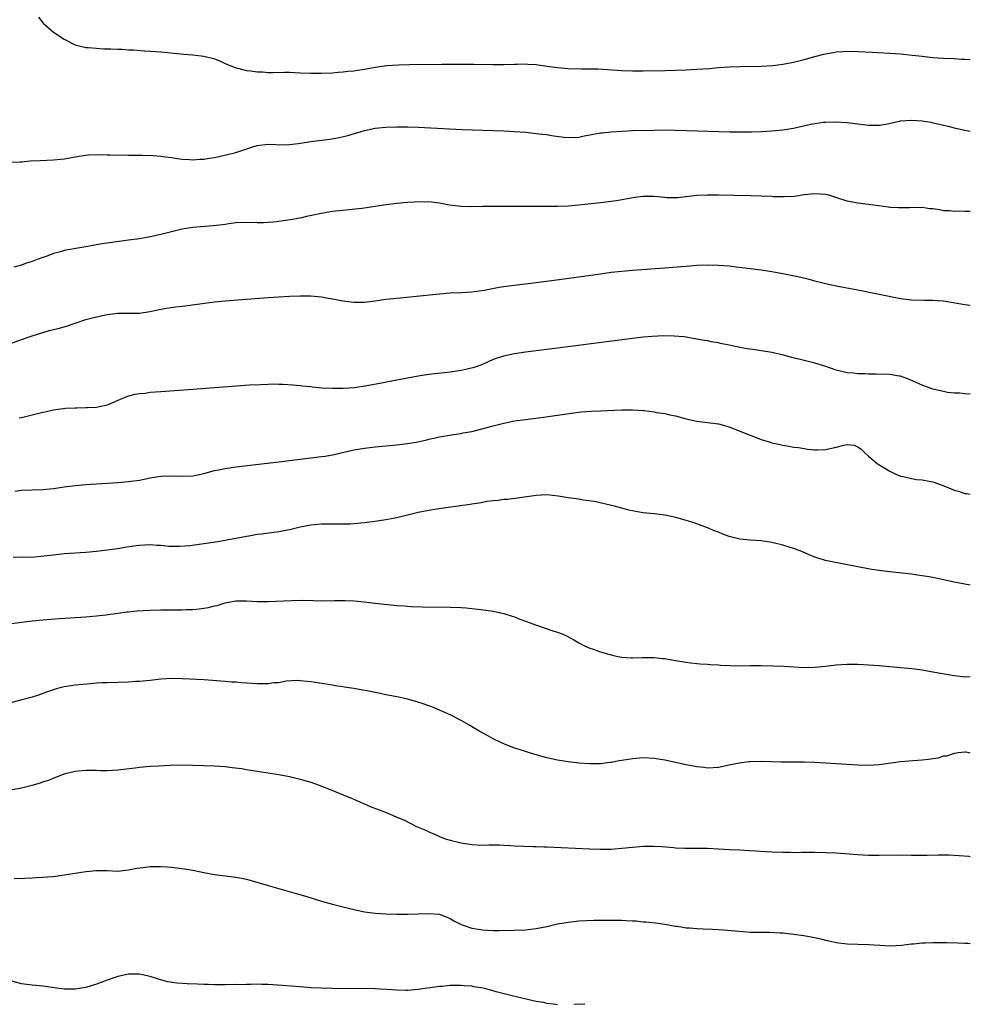
# Model space of a CAD drawing. Units: inches. Extents: x 2613000 to 2616000, y 1479000 to 1482000.
# Drawn here: x 2615823 to 2616000, y 1480396 to 1480580 of the extents above; entities that cross this region are included whole.
import ezdxf

# ---------------------------------------------------------------- set-up
doc = ezdxf.new("R2010")
doc.units = ezdxf.units.IN
doc.header["$MEASUREMENT"] = 0
doc.layers.add('LD26131479_10ft', color=254, linetype='Continuous')

msp = doc.modelspace()

# ---------------------------------------------------------------- linework, layer by layer
at = {"layer": 'LD26131479_10ft'}
for points, elevation in [([(2615826.21, 1480580.21), (2615827.05, 1480579.05), (2615829, 1480577.38), (2615831, 1480576.07), (2615833.04, 1480575.04), (2615835, 1480574.57), (2615835.45, 1480574.55), (2615837, 1480574.4), (2615838.32, 1480574.32), (2615839.69, 1480574.31), (2615841, 1480574.21), (2615841.78, 1480574.22), (2615843, 1480574.11), (2615843.9, 1480574.1), (2615845.93, 1480573.93), (2615847, 1480573.88), (2615849, 1480573.73), (2615852.64, 1480573.36), (2615853.27, 1480573.27), (2615855, 1480573.16), (2615857, 1480572.95), (2615858.56, 1480572.56), (2615859, 1480572.43), (2615860.03, 1480572.03), (2615861, 1480571.59), (2615863, 1480570.77), (2615863.29, 1480570.71), (2615865, 1480570.25), (2615865.81, 1480570.19), (2615867, 1480570), (2615868.01, 1480569.99), (2615869, 1480569.91), (2615869.89, 1480569.89), (2615872.06, 1480569.94), (2615873, 1480569.93), (2615875, 1480569.85), (2615877, 1480569.74), (2615878.27, 1480569.73), (2615879, 1480569.74), (2615881, 1480569.85), (2615882.05, 1480569.95), (2615883, 1480569.98), (2615883.89, 1480570.11), (2615885, 1480570.17), (2615885.69, 1480570.31), (2615887, 1480570.48), (2615889, 1480570.86), (2615891.17, 1480571.17), (2615893.32, 1480571.32), (2615895.37, 1480571.37), (2615901.42, 1480571.42), (2615907.41, 1480571.41), (2615911, 1480571.36), (2615911.38, 1480571.38), (2615913, 1480571.39), (2615915, 1480571.46), (2615915.46, 1480571.46), (2615917, 1480571.49), (2615917.44, 1480571.44), (2615919, 1480571.35), (2615921, 1480571.09), (2615923, 1480570.81), (2615925, 1480570.61), (2615927.45, 1480570.55), (2615929, 1480570.57), (2615930.56, 1480570.56), (2615935, 1480570.26), (2615937, 1480570.21), (2615939, 1480570.22), (2615943, 1480570.27), (2615947, 1480570.38), (2615949, 1480570.48), (2615951.35, 1480570.65), (2615953, 1480570.8), (2615955, 1480570.94), (2615957.02, 1480571.02), (2615961, 1480571.07), (2615963.19, 1480571.19), (2615965, 1480571.41), (2615967, 1480571.79), (2615969, 1480572.3), (2615971, 1480572.87), (2615972.68, 1480573.32), (2615973, 1480573.39), (2615973.45, 1480573.45), (2615975, 1480573.72), (2615976.2, 1480573.8), (2615977, 1480573.83), (2615979, 1480573.8), (2615981.69, 1480573.69), (2615985, 1480573.49), (2615987, 1480573.34), (2615989.13, 1480573.13), (2615991, 1480572.9), (2615993, 1480572.69), (2615995, 1480572.56), (2615997, 1480572.47), (2615998.38, 1480572.38), (2615999, 1480572.37), (2616000, 1480572.3)], 8870), ([(2615821, 1480553.13), (2615822.78, 1480553.22), (2615823, 1480553.22), (2615824.62, 1480553.38), (2615826.52, 1480553.48), (2615829, 1480553.57), (2615830.31, 1480553.69), (2615831, 1480553.78), (2615832.04, 1480553.96), (2615833.7, 1480554.3), (2615835, 1480554.48), (2615835.48, 1480554.52), (2615837.43, 1480554.57), (2615839, 1480554.52), (2615839.46, 1480554.54), (2615841, 1480554.49), (2615841.49, 1480554.51), (2615843, 1480554.48), (2615843.51, 1480554.49), (2615845, 1480554.47), (2615845.51, 1480554.49), (2615847.58, 1480554.42), (2615849, 1480554.28), (2615849.82, 1480554.18), (2615851, 1480554), (2615852.14, 1480553.86), (2615853, 1480553.72), (2615854.33, 1480553.67), (2615855, 1480553.61), (2615856.28, 1480553.72), (2615857, 1480553.74), (2615858.08, 1480553.92), (2615859, 1480554.04), (2615861.44, 1480554.56), (2615863.01, 1480554.99), (2615865.97, 1480555.97), (2615867, 1480556.27), (2615869, 1480556.51), (2615870.44, 1480556.44), (2615872.42, 1480556.42), (2615873, 1480556.44), (2615874.64, 1480556.64), (2615877, 1480557), (2615880.52, 1480557.48), (2615882.24, 1480557.76), (2615883.86, 1480558.14), (2615887, 1480559.06), (2615889, 1480559.48), (2615891, 1480559.7), (2615893, 1480559.77), (2615893.76, 1480559.76), (2615895, 1480559.76), (2615897, 1480559.69), (2615905.23, 1480559.23), (2615907.16, 1480559.16), (2615911.07, 1480559.07), (2615913, 1480559), (2615915, 1480558.89), (2615917, 1480558.73), (2615918.59, 1480558.59), (2615919.54, 1480558.46), (2615921, 1480558.29), (2615921.86, 1480558.14), (2615924.17, 1480557.83), (2615925, 1480557.76), (2615927, 1480557.84), (2615927.94, 1480558.06), (2615929, 1480558.23), (2615929.62, 1480558.38), (2615931, 1480558.62), (2615931.34, 1480558.66), (2615933, 1480558.83), (2615935.04, 1480558.96), (2615937, 1480559.05), (2615941, 1480559.14), (2615943, 1480559.16), (2615945, 1480559.13), (2615949.03, 1480559.03), (2615955.17, 1480558.83), (2615957, 1480558.8), (2615959.19, 1480558.81), (2615961.13, 1480558.87), (2615963, 1480558.98), (2615965, 1480559.17), (2615967, 1480559.51), (2615970.22, 1480560.22), (2615971, 1480560.37), (2615972.61, 1480560.61), (2615973, 1480560.65), (2615975, 1480560.7), (2615977, 1480560.56), (2615981, 1480560.09), (2615983, 1480560.07), (2615984.26, 1480560.27), (2615986.8, 1480560.8), (2615987, 1480560.86), (2615989, 1480561.01), (2615991, 1480560.86), (2615992.61, 1480560.61), (2615993, 1480560.51), (2615994.27, 1480560.27), (2615995, 1480560.05), (2615995.87, 1480559.87), (2615997, 1480559.56), (2615999, 1480559.12), (2616000, 1480558.96)], 8880), ([(2616000, 1480543.96), (2615999.97, 1480543.97), (2615999, 1480543.96), (2615998.02, 1480544.02), (2615997, 1480543.97), (2615996.09, 1480544.09), (2615995, 1480544.11), (2615994.25, 1480544.25), (2615993, 1480544.43), (2615992.47, 1480544.47), (2615991, 1480544.68), (2615990.66, 1480544.66), (2615989, 1480544.71), (2615988.66, 1480544.67), (2615986.62, 1480544.62), (2615985, 1480544.71), (2615984.74, 1480544.74), (2615981, 1480545.26), (2615979, 1480545.49), (2615977, 1480545.86), (2615975.67, 1480546.33), (2615973.6, 1480547), (2615973, 1480547.15), (2615971, 1480547.26), (2615969, 1480547.05), (2615967.22, 1480546.78), (2615965.33, 1480546.67), (2615963.28, 1480546.72), (2615963, 1480546.75), (2615961, 1480546.84), (2615959, 1480546.89), (2615953, 1480546.98), (2615951, 1480547), (2615949, 1480546.93), (2615945.47, 1480546.53), (2615945, 1480546.51), (2615943.47, 1480546.53), (2615943, 1480546.56), (2615941, 1480546.73), (2615939.24, 1480546.76), (2615939, 1480546.74), (2615937.43, 1480546.57), (2615934.03, 1480545.97), (2615933, 1480545.81), (2615931, 1480545.56), (2615927, 1480545.13), (2615925, 1480544.98), (2615923, 1480544.91), (2615911, 1480544.9), (2615909, 1480544.89), (2615906.85, 1480544.85), (2615905, 1480544.87), (2615902.84, 1480545.16), (2615901, 1480545.54), (2615900.43, 1480545.57), (2615899, 1480545.76), (2615898.27, 1480545.73), (2615897, 1480545.75), (2615896.3, 1480545.7), (2615895, 1480545.63), (2615893, 1480545.45), (2615891, 1480545.19), (2615889, 1480544.88), (2615886.53, 1480544.53), (2615881, 1480543.94), (2615879, 1480543.61), (2615876.17, 1480543), (2615875.22, 1480542.78), (2615873.55, 1480542.45), (2615871.81, 1480542.19), (2615871, 1480542.08), (2615870, 1480542), (2615869, 1480541.89), (2615868.14, 1480541.86), (2615867, 1480541.85), (2615865, 1480541.89), (2615863, 1480541.82), (2615861.66, 1480541.66), (2615861, 1480541.56), (2615860.52, 1480541.48), (2615858.74, 1480541.26), (2615855, 1480541), (2615853, 1480540.67), (2615849, 1480539.65), (2615847, 1480539.22), (2615845, 1480538.87), (2615843, 1480538.59), (2615839, 1480538.08), (2615838.08, 1480537.92), (2615837, 1480537.77), (2615836.37, 1480537.63), (2615835, 1480537.4), (2615831, 1480536.66), (2615830.52, 1480536.52), (2615829, 1480536.13), (2615827.6, 1480535.6), (2615827, 1480535.4), (2615825.94, 1480535), (2615825, 1480534.62), (2615823.75, 1480534.25), (2615823, 1480533.98), (2615821.58, 1480533.58)], 8890), ([(2615819.29, 1480518.71), (2615823, 1480520.08), (2615825, 1480520.79), (2615827, 1480521.42), (2615828.26, 1480521.74), (2615829, 1480521.95), (2615829.84, 1480522.16), (2615831.39, 1480522.61), (2615835, 1480523.8), (2615837, 1480524.33), (2615839, 1480524.74), (2615841, 1480524.99), (2615843, 1480525.01), (2615844.99, 1480525.01), (2615847, 1480525.31), (2615848.37, 1480525.63), (2615850.04, 1480525.96), (2615851.82, 1480526.18), (2615853, 1480526.29), (2615854.48, 1480526.48), (2615857.13, 1480526.87), (2615859, 1480527.12), (2615861, 1480527.31), (2615865, 1480527.63), (2615869, 1480527.93), (2615873, 1480528.18), (2615875, 1480528.25), (2615877, 1480528.21), (2615879, 1480528.02), (2615879.88, 1480527.88), (2615881, 1480527.67), (2615883, 1480527.29), (2615885, 1480527.04), (2615887, 1480527.06), (2615889, 1480527.3), (2615891, 1480527.6), (2615893, 1480527.83), (2615896.09, 1480528.09), (2615901, 1480528.63), (2615903, 1480528.77), (2615905, 1480528.87), (2615907, 1480528.99), (2615909.32, 1480529.32), (2615912.13, 1480529.87), (2615913, 1480529.96), (2615913.9, 1480530.1), (2615915, 1480530.2), (2615919, 1480530.7), (2615923.29, 1480531.29), (2615931, 1480532.36), (2615933, 1480532.62), (2615935, 1480532.84), (2615936.99, 1480533.01), (2615943, 1480533.44), (2615944.45, 1480533.55), (2615947, 1480533.79), (2615949, 1480533.94), (2615951, 1480534), (2615953, 1480533.95), (2615955, 1480533.8), (2615956.34, 1480533.66), (2615959, 1480533.35), (2615961, 1480533.09), (2615963, 1480532.77), (2615965, 1480532.42), (2615967.85, 1480531.85), (2615969.46, 1480531.46), (2615971, 1480531.04), (2615973, 1480530.54), (2615975, 1480530.13), (2615979, 1480529.38), (2615987, 1480527.75), (2615989, 1480527.48), (2615991.42, 1480527.42), (2615993, 1480527.44), (2615995, 1480527.29), (2615996.8, 1480527), (2615999, 1480526.61), (2616000, 1480526.49)], 8900), ([(2616000, 1480509.89), (2615999.9, 1480509.9), (2615999, 1480509.93), (2615998.06, 1480510.06), (2615997, 1480510.09), (2615995.76, 1480510.24), (2615995, 1480510.38), (2615993, 1480510.85), (2615991, 1480511.57), (2615990.04, 1480512.04), (2615988.65, 1480512.65), (2615987, 1480513.24), (2615986.73, 1480513.27), (2615985, 1480513.56), (2615982.35, 1480513.65), (2615981, 1480513.65), (2615980.31, 1480513.69), (2615979, 1480513.71), (2615978.2, 1480513.8), (2615977, 1480513.9), (2615975, 1480514.35), (2615973.03, 1480515.03), (2615971, 1480515.66), (2615969, 1480516.18), (2615966.73, 1480516.73), (2615965.15, 1480517.15), (2615963, 1480517.67), (2615962.23, 1480517.77), (2615961, 1480518.01), (2615959.85, 1480518.15), (2615958.38, 1480518.38), (2615957, 1480518.63), (2615955, 1480519.06), (2615953.37, 1480519.37), (2615953, 1480519.46), (2615951.67, 1480519.67), (2615951, 1480519.83), (2615949.99, 1480519.99), (2615949, 1480520.18), (2615947, 1480520.5), (2615946.56, 1480520.56), (2615944.73, 1480520.73), (2615942.76, 1480520.76), (2615940.65, 1480520.65), (2615939, 1480520.51), (2615937, 1480520.28), (2615923.49, 1480518.51), (2615919, 1480517.98), (2615917, 1480517.72), (2615915, 1480517.41), (2615912.93, 1480517), (2615911, 1480516.34), (2615909, 1480515.46), (2615907.82, 1480515), (2615907.22, 1480514.78), (2615905.58, 1480514.42), (2615905, 1480514.3), (2615903.85, 1480514.15), (2615903, 1480514.01), (2615899, 1480513.55), (2615897, 1480513.26), (2615893, 1480512.5), (2615889.87, 1480511.87), (2615887.44, 1480511.44), (2615885.11, 1480511.11), (2615883, 1480510.94), (2615881, 1480510.93), (2615879.04, 1480511.04), (2615877.21, 1480511.21), (2615877, 1480511.25), (2615875.41, 1480511.41), (2615875, 1480511.47), (2615873.6, 1480511.6), (2615871.73, 1480511.73), (2615871, 1480511.73), (2615869.75, 1480511.75), (2615869, 1480511.71), (2615867.67, 1480511.67), (2615865.55, 1480511.55), (2615855, 1480510.75), (2615849, 1480510.34), (2615847, 1480510.18), (2615846.05, 1480510.05), (2615845, 1480509.94), (2615844.18, 1480509.82), (2615843, 1480509.5), (2615842.59, 1480509.41), (2615841, 1480508.71), (2615839, 1480507.86), (2615837.56, 1480507.56), (2615837, 1480507.43), (2615835.35, 1480507.35), (2615835, 1480507.32), (2615833.31, 1480507.31), (2615833, 1480507.28), (2615831.21, 1480507.21), (2615829, 1480506.92), (2615827.44, 1480506.56), (2615827, 1480506.48), (2615825, 1480505.96), (2615823, 1480505.5), (2615822.55, 1480505.45)], 8910), ([(2615821.82, 1480491.82), (2615823, 1480491.98), (2615825, 1480492.07), (2615827, 1480492.14), (2615829, 1480492.33), (2615831, 1480492.63), (2615833, 1480492.89), (2615835, 1480493.05), (2615841, 1480493.42), (2615843, 1480493.59), (2615845, 1480493.88), (2615847, 1480494.29), (2615849, 1480494.62), (2615851, 1480494.7), (2615853, 1480494.63), (2615855, 1480494.69), (2615857, 1480495.08), (2615859, 1480495.64), (2615859.79, 1480495.79), (2615861, 1480496.06), (2615863, 1480496.34), (2615871, 1480497.31), (2615877, 1480498.01), (2615879, 1480498.27), (2615879.64, 1480498.36), (2615881.34, 1480498.66), (2615885, 1480499.49), (2615887, 1480499.84), (2615889, 1480500.1), (2615891, 1480500.29), (2615893, 1480500.45), (2615895, 1480500.67), (2615896.96, 1480501.04), (2615898.6, 1480501.4), (2615899, 1480501.51), (2615900.24, 1480501.76), (2615901, 1480501.94), (2615903.6, 1480502.4), (2615905, 1480502.59), (2615905.33, 1480502.67), (2615907, 1480502.95), (2615909.62, 1480503.62), (2615911, 1480504.01), (2615913, 1480504.5), (2615915, 1480504.9), (2615917, 1480505.2), (2615920.38, 1480505.62), (2615925.62, 1480506.38), (2615927.42, 1480506.58), (2615929.29, 1480506.71), (2615931, 1480506.81), (2615935, 1480506.98), (2615937, 1480506.99), (2615939, 1480506.88), (2615939.15, 1480506.85), (2615941, 1480506.62), (2615941.49, 1480506.51), (2615943, 1480506.27), (2615943.97, 1480506.03), (2615945, 1480505.83), (2615947, 1480505.3), (2615949, 1480504.87), (2615951, 1480504.64), (2615953, 1480504.35), (2615955, 1480503.79), (2615957, 1480503.01), (2615958.41, 1480502.41), (2615960.24, 1480501.76), (2615961, 1480501.47), (2615962.47, 1480501), (2615963, 1480500.84), (2615964.51, 1480500.51), (2615965, 1480500.37), (2615966.22, 1480500.22), (2615967, 1480500.04), (2615967.93, 1480499.93), (2615969, 1480499.76), (2615969.64, 1480499.64), (2615971, 1480499.52), (2615971.5, 1480499.5), (2615973, 1480499.57), (2615975, 1480500.01), (2615976.4, 1480500.4), (2615977, 1480500.49), (2615978.36, 1480500.36), (2615979, 1480500.09), (2615979.63, 1480499.63), (2615980.26, 1480499), (2615981, 1480498.34), (2615982.61, 1480497), (2615982.84, 1480496.84), (2615984.07, 1480496.07), (2615985, 1480495.55), (2615985.36, 1480495.36), (2615986.12, 1480495), (2615987, 1480494.62), (2615987.45, 1480494.55), (2615989, 1480494.16), (2615989.98, 1480493.98), (2615991, 1480493.93), (2615992.31, 1480493.69), (2615993, 1480493.55), (2615994.57, 1480493), (2615996.3, 1480492.3), (2615997, 1480491.98), (2615997.8, 1480491.8), (2615999, 1480491.38), (2615999.35, 1480491.35), (2616000, 1480491.23)], 8920), ([(2616000, 1480474.29), (2615999, 1480474.44), (2615997, 1480474.84), (2615995, 1480475.28), (2615993.56, 1480475.56), (2615993, 1480475.7), (2615991.87, 1480475.87), (2615991, 1480476.05), (2615990.14, 1480476.14), (2615989, 1480476.31), (2615985, 1480476.74), (2615983, 1480477.01), (2615981.28, 1480477.28), (2615974.57, 1480478.57), (2615973, 1480478.91), (2615972.64, 1480479), (2615971.38, 1480479.38), (2615971, 1480479.52), (2615969.95, 1480479.95), (2615968.55, 1480480.55), (2615967.42, 1480481), (2615967, 1480481.15), (2615965, 1480481.74), (2615963, 1480482.21), (2615961, 1480482.52), (2615959, 1480482.66), (2615957, 1480482.85), (2615955.28, 1480483.28), (2615955, 1480483.36), (2615953.81, 1480483.81), (2615953, 1480484.15), (2615952.38, 1480484.38), (2615951, 1480485), (2615949.51, 1480485.51), (2615949, 1480485.74), (2615947.89, 1480486.11), (2615947, 1480486.35), (2615945.09, 1480486.91), (2615943, 1480487.33), (2615941, 1480487.56), (2615939.68, 1480487.68), (2615939, 1480487.77), (2615937.94, 1480487.94), (2615937, 1480488.13), (2615936.29, 1480488.29), (2615935, 1480488.62), (2615933.61, 1480489), (2615929.86, 1480489.86), (2615927.85, 1480490.15), (2615927, 1480490.3), (2615925, 1480490.57), (2615923.13, 1480490.87), (2615921, 1480491.1), (2615919, 1480491.01), (2615917.27, 1480490.73), (2615915.52, 1480490.48), (2615913.72, 1480490.28), (2615913, 1480490.25), (2615911.91, 1480490.09), (2615911, 1480490.02), (2615909.86, 1480489.86), (2615908.41, 1480489.59), (2615907, 1480489.38), (2615906.68, 1480489.32), (2615900.43, 1480488.43), (2615899, 1480488.21), (2615897, 1480487.84), (2615895, 1480487.36), (2615893, 1480486.85), (2615891, 1480486.45), (2615889, 1480486.16), (2615887, 1480485.91), (2615885, 1480485.71), (2615884.33, 1480485.67), (2615883, 1480485.63), (2615881, 1480485.66), (2615879, 1480485.67), (2615877, 1480485.48), (2615875, 1480485.09), (2615873, 1480484.61), (2615871, 1480484.25), (2615867.81, 1480483.81), (2615867, 1480483.71), (2615865.44, 1480483.44), (2615865, 1480483.38), (2615861.31, 1480482.69), (2615859.61, 1480482.39), (2615856.15, 1480481.85), (2615854.39, 1480481.61), (2615852.53, 1480481.47), (2615850.49, 1480481.51), (2615849, 1480481.65), (2615848.33, 1480481.67), (2615847, 1480481.78), (2615845, 1480481.69), (2615844.38, 1480481.62), (2615842.65, 1480481.35), (2615841, 1480481.06), (2615839, 1480480.81), (2615837, 1480480.59), (2615835, 1480480.4), (2615831, 1480480.1), (2615830.01, 1480480.01), (2615829, 1480479.9), (2615827.74, 1480479.74), (2615825.49, 1480479.49), (2615823.46, 1480479.46), (2615823, 1480479.53), (2615821.45, 1480479.45)], 8930), ([(2615821.11, 1480467.11), (2615825, 1480467.61), (2615825.67, 1480467.67), (2615827, 1480467.84), (2615830.09, 1480468.09), (2615835, 1480468.39), (2615837, 1480468.55), (2615838.72, 1480468.72), (2615841, 1480469.04), (2615842.68, 1480469.32), (2615843, 1480469.34), (2615844.5, 1480469.5), (2615847, 1480469.61), (2615849, 1480469.66), (2615851, 1480469.7), (2615853, 1480469.7), (2615853.74, 1480469.74), (2615855, 1480469.75), (2615856.16, 1480469.84), (2615857.89, 1480470.11), (2615859, 1480470.42), (2615859.49, 1480470.51), (2615861, 1480471), (2615863, 1480471.33), (2615865, 1480471.34), (2615867, 1480471.22), (2615869, 1480471.21), (2615873.45, 1480471.45), (2615875.48, 1480471.48), (2615877.45, 1480471.45), (2615879, 1480471.39), (2615879.4, 1480471.4), (2615881, 1480471.37), (2615881.4, 1480471.4), (2615883.41, 1480471.41), (2615885, 1480471.35), (2615887, 1480471.15), (2615889, 1480470.91), (2615890.73, 1480470.73), (2615891.35, 1480470.65), (2615893, 1480470.51), (2615894.43, 1480470.43), (2615895, 1480470.36), (2615895.69, 1480470.31), (2615897.76, 1480470.24), (2615903, 1480470.2), (2615905, 1480470.13), (2615905.96, 1480470.04), (2615907, 1480469.96), (2615908.22, 1480469.78), (2615909.65, 1480469.65), (2615911, 1480469.43), (2615913, 1480469.02), (2615914.51, 1480468.51), (2615915, 1480468.36), (2615915.96, 1480467.96), (2615917, 1480467.59), (2615919.27, 1480466.73), (2615922.29, 1480465.71), (2615923, 1480465.5), (2615924.28, 1480465), (2615924.78, 1480464.78), (2615926.07, 1480464.07), (2615927, 1480463.52), (2615928.03, 1480463), (2615929, 1480462.56), (2615929.67, 1480462.33), (2615931, 1480461.85), (2615933, 1480461.26), (2615933.23, 1480461.23), (2615934.22, 1480461), (2615935, 1480460.85), (2615936.76, 1480460.76), (2615937, 1480460.72), (2615938.8, 1480460.8), (2615941, 1480460.8), (2615942.6, 1480460.6), (2615943, 1480460.58), (2615944.34, 1480460.34), (2615945, 1480460.25), (2615947, 1480459.92), (2615947.81, 1480459.81), (2615949, 1480459.69), (2615949.62, 1480459.62), (2615951, 1480459.54), (2615951.49, 1480459.49), (2615953, 1480459.41), (2615953.37, 1480459.37), (2615955.29, 1480459.29), (2615957.26, 1480459.26), (2615959, 1480459.29), (2615959.28, 1480459.28), (2615961, 1480459.28), (2615963.24, 1480459.24), (2615965.19, 1480459.19), (2615969, 1480458.93), (2615971, 1480458.97), (2615973, 1480459.18), (2615975, 1480459.42), (2615977, 1480459.56), (2615979, 1480459.56), (2615981, 1480459.44), (2615983, 1480459.29), (2615987, 1480458.96), (2615989, 1480458.75), (2615991, 1480458.48), (2615993, 1480458.15), (2615997, 1480457.44), (2615999.18, 1480457.18), (2616000, 1480457.23)], 8940), ([(2616000, 1480442.94), (2615999.78, 1480443), (2615999.14, 1480443.14), (2615999, 1480443.14), (2615997.76, 1480443), (2615997.1, 1480442.9), (2615997, 1480442.91), (2615995.58, 1480442.42), (2615995, 1480442.37), (2615993.95, 1480442.05), (2615992.23, 1480441.77), (2615991, 1480441.63), (2615988.52, 1480441.48), (2615987, 1480441.35), (2615983, 1480440.76), (2615981, 1480440.66), (2615979, 1480440.72), (2615975, 1480440.97), (2615973, 1480441.11), (2615971, 1480441.22), (2615969, 1480441.27), (2615966.75, 1480441.25), (2615964.73, 1480441.27), (2615961, 1480441.37), (2615959, 1480441.35), (2615958.67, 1480441.33), (2615956.88, 1480441.12), (2615955, 1480440.69), (2615953, 1480440.27), (2615951, 1480440.18), (2615950.27, 1480440.27), (2615949, 1480440.4), (2615947, 1480440.77), (2615943, 1480441.64), (2615941, 1480441.99), (2615939, 1480442.09), (2615937, 1480441.9), (2615935, 1480441.56), (2615934.5, 1480441.5), (2615933, 1480441.23), (2615932.78, 1480441.22), (2615931, 1480440.99), (2615929, 1480440.94), (2615927, 1480441.08), (2615925, 1480441.32), (2615923, 1480441.63), (2615921, 1480442.06), (2615919, 1480442.62), (2615917.75, 1480443), (2615915.67, 1480443.67), (2615915, 1480443.9), (2615913, 1480444.69), (2615912.32, 1480445), (2615911, 1480445.65), (2615910.11, 1480446.11), (2615908.49, 1480447), (2615906.33, 1480448.33), (2615905, 1480449.07), (2615903, 1480450.1), (2615901, 1480450.97), (2615899.57, 1480451.57), (2615899, 1480451.77), (2615898.11, 1480452.11), (2615896.59, 1480452.59), (2615895, 1480453.01), (2615893.39, 1480453.39), (2615891, 1480453.86), (2615889.9, 1480454.1), (2615889, 1480454.26), (2615887.43, 1480454.57), (2615886.68, 1480454.68), (2615885, 1480455.01), (2615883.27, 1480455.27), (2615883, 1480455.34), (2615881.54, 1480455.54), (2615881, 1480455.64), (2615877, 1480456.24), (2615876.32, 1480456.32), (2615875, 1480456.46), (2615874.48, 1480456.48), (2615872.35, 1480456.35), (2615871, 1480456.09), (2615870.05, 1480456.05), (2615869, 1480455.87), (2615867.9, 1480455.9), (2615867, 1480455.87), (2615864.06, 1480456.06), (2615863, 1480456.17), (2615862.22, 1480456.22), (2615861, 1480456.33), (2615857, 1480456.61), (2615853, 1480456.84), (2615851, 1480456.86), (2615849, 1480456.74), (2615847, 1480456.52), (2615845, 1480456.33), (2615844.3, 1480456.3), (2615843, 1480456.21), (2615839, 1480456.09), (2615838.05, 1480456.05), (2615837, 1480455.99), (2615835.9, 1480455.9), (2615833, 1480455.61), (2615831, 1480455.32), (2615829.74, 1480455), (2615829, 1480454.78), (2615827.7, 1480454.3), (2615826.21, 1480453.79), (2615825, 1480453.41), (2615822.83, 1480452.83), (2615821, 1480452.31)], 8950), ([(2615819.91, 1480435.91), (2615823, 1480436.5), (2615825, 1480436.96), (2615826.58, 1480437.42), (2615827, 1480437.58), (2615828.07, 1480437.93), (2615829, 1480438.32), (2615831, 1480439.08), (2615833, 1480439.59), (2615833.63, 1480439.64), (2615835, 1480439.79), (2615835.76, 1480439.76), (2615837, 1480439.78), (2615837.75, 1480439.75), (2615839, 1480439.75), (2615841, 1480439.85), (2615844.21, 1480440.21), (2615845, 1480440.32), (2615847, 1480440.5), (2615848.62, 1480440.62), (2615850.73, 1480440.73), (2615853, 1480440.76), (2615855, 1480440.73), (2615857, 1480440.67), (2615859, 1480440.58), (2615861, 1480440.45), (2615862.31, 1480440.31), (2615864.08, 1480440.08), (2615865, 1480439.91), (2615865.8, 1480439.8), (2615867, 1480439.6), (2615871.01, 1480439), (2615873, 1480438.62), (2615873.52, 1480438.48), (2615875, 1480438.12), (2615877, 1480437.52), (2615878.56, 1480437), (2615879, 1480436.83), (2615880.3, 1480436.3), (2615883, 1480435.16), (2615885, 1480434.35), (2615888.03, 1480433), (2615890.2, 1480432.2), (2615891.64, 1480431.64), (2615893.04, 1480431), (2615894.43, 1480430.43), (2615896.7, 1480429.3), (2615897.34, 1480429), (2615898.53, 1480428.53), (2615899, 1480428.29), (2615899.94, 1480427.94), (2615901, 1480427.42), (2615902.04, 1480427), (2615903, 1480426.71), (2615905, 1480426.21), (2615907, 1480425.9), (2615909, 1480425.82), (2615910.16, 1480425.84), (2615912.17, 1480425.83), (2615913, 1480425.78), (2615914.27, 1480425.73), (2615915, 1480425.66), (2615918.45, 1480425.55), (2615919, 1480425.55), (2615920.51, 1480425.49), (2615921, 1480425.49), (2615929, 1480425.13), (2615931, 1480425.07), (2615933, 1480425.08), (2615935, 1480425.22), (2615937, 1480425.44), (2615939, 1480425.6), (2615941, 1480425.62), (2615942.46, 1480425.54), (2615944.62, 1480425.38), (2615945, 1480425.33), (2615946.73, 1480425.27), (2615947, 1480425.25), (2615951, 1480425.22), (2615953, 1480425.14), (2615954.99, 1480425.01), (2615957, 1480424.9), (2615958.82, 1480424.82), (2615963, 1480424.56), (2615965, 1480424.47), (2615966.47, 1480424.47), (2615967, 1480424.45), (2615968.48, 1480424.48), (2615971, 1480424.5), (2615973, 1480424.45), (2615975, 1480424.34), (2615979, 1480424.06), (2615981, 1480423.95), (2615983, 1480423.92), (2615987, 1480423.98), (2615989, 1480423.96), (2615989.93, 1480423.93), (2615991.93, 1480423.93), (2615993.98, 1480423.98), (2615995.97, 1480423.97), (2615997.89, 1480423.89), (2615999.72, 1480423.72), (2616000, 1480423.69)], 8960), ([(2615821.64, 1480419.64), (2615823, 1480419.58), (2615823.63, 1480419.63), (2615825, 1480419.68), (2615825.75, 1480419.75), (2615827, 1480419.81), (2615827.91, 1480419.91), (2615829, 1480419.98), (2615830.15, 1480420.15), (2615831, 1480420.25), (2615835, 1480420.91), (2615837, 1480421.09), (2615839, 1480421.05), (2615841, 1480420.98), (2615843, 1480421.17), (2615844.51, 1480421.49), (2615845.62, 1480421.62), (2615847, 1480421.82), (2615849, 1480421.85), (2615850.25, 1480421.75), (2615851, 1480421.71), (2615852.49, 1480421.51), (2615853.41, 1480421.41), (2615855, 1480421.12), (2615857, 1480420.7), (2615859, 1480420.3), (2615861, 1480420.06), (2615863, 1480419.86), (2615863.71, 1480419.71), (2615865, 1480419.47), (2615869, 1480418.27), (2615874.68, 1480416.68), (2615876.22, 1480416.22), (2615879, 1480415.36), (2615881, 1480414.8), (2615885, 1480413.8), (2615885.65, 1480413.65), (2615887, 1480413.39), (2615889, 1480413.13), (2615891, 1480412.99), (2615893, 1480412.93), (2615895, 1480412.94), (2615899, 1480413.08), (2615901, 1480412.95), (2615902.35, 1480412.35), (2615903, 1480412.14), (2615903.68, 1480411.68), (2615905.03, 1480411), (2615907, 1480410.31), (2615909, 1480409.98), (2615909.96, 1480409.96), (2615911, 1480409.89), (2615912.12, 1480409.88), (2615915, 1480409.95), (2615917, 1480410.04), (2615919, 1480410.26), (2615921, 1480410.64), (2615923, 1480411.11), (2615925, 1480411.47), (2615927, 1480411.66), (2615929.79, 1480411.79), (2615931.83, 1480411.83), (2615933.84, 1480411.84), (2615935, 1480411.79), (2615935.78, 1480411.78), (2615937, 1480411.68), (2615937.67, 1480411.67), (2615939, 1480411.52), (2615939.5, 1480411.5), (2615941.3, 1480411.3), (2615943, 1480411.05), (2615945, 1480410.7), (2615945.33, 1480410.67), (2615947, 1480410.41), (2615947.62, 1480410.38), (2615949, 1480410.24), (2615950.17, 1480410.17), (2615951.88, 1480410.12), (2615953.99, 1480410.01), (2615959, 1480409.6), (2615961, 1480409.55), (2615962.45, 1480409.55), (2615964.56, 1480409.44), (2615965, 1480409.42), (2615967, 1480409.21), (2615968.94, 1480408.94), (2615970.64, 1480408.64), (2615971, 1480408.55), (2615972.3, 1480408.3), (2615973, 1480408.09), (2615973.92, 1480407.92), (2615975, 1480407.65), (2615977, 1480407.39), (2615981, 1480407.27), (2615983.14, 1480407.14), (2615985.05, 1480407.05), (2615987.15, 1480407.15), (2615989, 1480407.38), (2615989.4, 1480407.4), (2615991, 1480407.57), (2615991.57, 1480407.57), (2615993, 1480407.64), (2615993.63, 1480407.63), (2615995.64, 1480407.64), (2615997.61, 1480407.61), (2615999, 1480407.53), (2615999.52, 1480407.52), (2616000, 1480407.49)], 8970), ([(2615923, 1480396), (2615922.18, 1480396.18), (2615921, 1480396.27), (2615920.43, 1480396.43), (2615919, 1480396.67), (2615917.42, 1480397), (2615914.26, 1480397.74), (2615911.53, 1480398.47), (2615911, 1480398.63), (2615909.61, 1480399), (2615909.11, 1480399.11), (2615907.39, 1480399.39), (2615907, 1480399.48), (2615905.57, 1480399.57), (2615905, 1480399.66), (2615903.61, 1480399.61), (2615903, 1480399.64), (2615901.46, 1480399.46), (2615901, 1480399.42), (2615897, 1480398.88), (2615895, 1480398.71), (2615894.71, 1480398.71), (2615893, 1480398.74), (2615891.1, 1480398.9), (2615889, 1480399.03), (2615887, 1480399.06), (2615883.02, 1480399.02), (2615881, 1480399.04), (2615879, 1480399.11), (2615877, 1480399.22), (2615875, 1480399.36), (2615871.64, 1480399.64), (2615869, 1480399.82), (2615867.83, 1480399.83), (2615867, 1480399.87), (2615865.81, 1480399.81), (2615865, 1480399.84), (2615863.77, 1480399.77), (2615863, 1480399.79), (2615861, 1480399.74), (2615859.76, 1480399.76), (2615859, 1480399.73), (2615857.8, 1480399.8), (2615857, 1480399.8), (2615855.87, 1480399.87), (2615853.94, 1480399.94), (2615852.06, 1480400.06), (2615850.32, 1480400.32), (2615848.73, 1480400.73), (2615847, 1480401.28), (2615845, 1480401.74), (2615844.27, 1480401.73), (2615843, 1480401.75), (2615842.39, 1480401.61), (2615841, 1480401.33), (2615839, 1480400.64), (2615837, 1480399.86), (2615835, 1480399.24), (2615833, 1480398.93), (2615831, 1480398.95), (2615829.18, 1480399.18), (2615827, 1480399.48), (2615825, 1480399.69), (2615823, 1480399.96), (2615821, 1480400.47)], 8980), ([(2615928.1, 1480396.1), (2615927, 1480396.15), (2615926.06, 1480396.06)], 8980)]:
    msp.add_lwpolyline(points, dxfattribs=dict(at, elevation=elevation))

doc.saveas('drawing.dxf')
